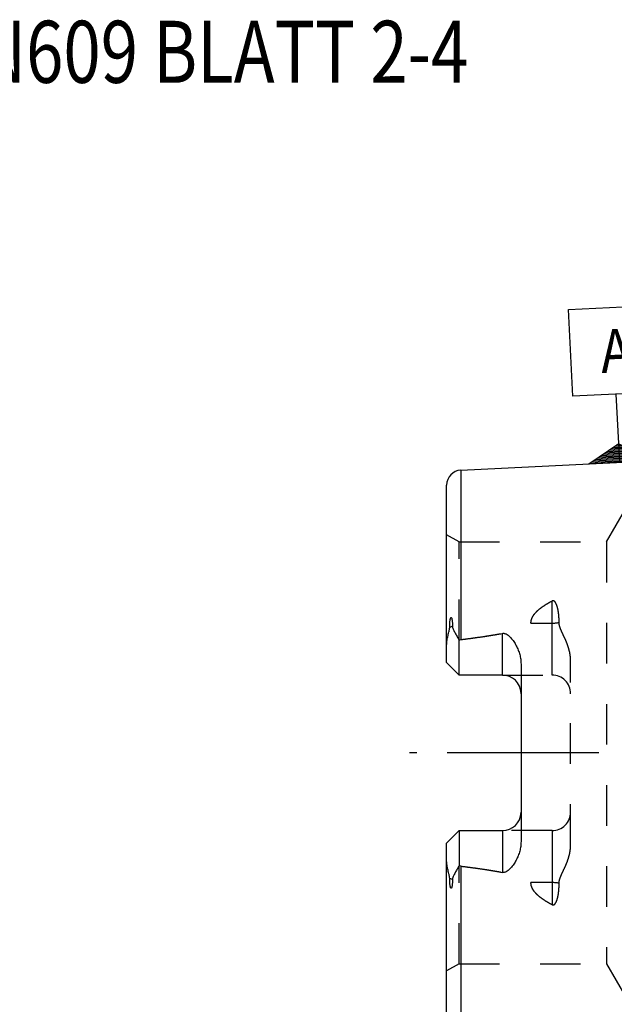
# Model space of a CAD drawing. Units: millimetres. Extents: x 0 to 594, y 0 to 420.
# Drawn here: x 204 to 251, y 210 to 289 of the extents above; entities that cross this region are included whole.
import ezdxf

# ---------------------------------------------------------------- set-up
doc = ezdxf.new("R2010")
doc.units = ezdxf.units.MM
doc.header["$LTSCALE"] = 32.67
doc.linetypes.add('CENTER', pattern=[0.6, 0.375, -0.075, 0.075, -0.075])
doc.linetypes.add('HIDDEN', pattern=[0.2, 0.1, -0.1])
for name, color, linetype in [('10083240_CL', 7, 'CONTINUOUS'), ('10083240_HL', 7, 'CONTINUOUS'), ('30380926_AXIS', 7, 'CONTINUOUS'), ('606202899-000-00-ED1_CL', 7, 'CONTINUOUS'), ('606202899-000-00-ED1_TEXT', 7, 'CONTINUOUS')]:
    doc.layers.add(name, color=color, linetype=linetype)
doc.styles.get("Standard").update_dxf_attribs({"font": 'TXT.SHX', "width": 0.7})

# ---------------------------------------------------------------- blocks, each defined once
blk = doc.blocks.new('GEOM_TOLERANCE_SYMBOLS_BL3', base_point=(251.453, 259.95))
at = {"layer": '606202899-000-00-ED1_CL', "color": 3, "linetype": 'CONTINUOUS'}
for p, q in [((247.782, 265.992), (254.773, 266.343)), ((248.132, 259.001), (247.782, 265.992)), ((254.773, 266.343), (255.124, 259.351)), ((255.124, 259.351), (248.132, 259.001)), ((251.778, 256.18), (251.628, 259.176)), ((251.903, 253.683), (251.778, 256.18)), ((249.406, 253.561), (251.828, 255.184)), ((251.848, 254.782), (251.178, 254.748)), ((251.843, 254.882), (251.339, 254.856)), ((251.838, 254.982), (251.501, 254.965)), ((251.833, 255.081), (251.662, 255.073)), ((251.828, 255.179), (254.4, 253.805)), ((251.833, 255.081), (251.995, 255.09)), ((251.838, 254.982), (252.166, 254.998)), ((251.843, 254.882), (252.338, 254.906)), ((251.848, 254.782), (252.509, 254.815)), ((251.888, 253.983), (249.886, 253.882)), ((251.883, 254.083), (250.047, 253.991)), ((251.878, 254.183), (250.209, 254.099)), ((251.873, 254.282), (250.37, 254.207)), ((251.868, 254.382), (250.532, 254.315)), ((251.863, 254.482), (250.693, 254.424)), ((251.858, 254.582), (250.855, 254.532)), ((251.853, 254.682), (251.016, 254.64)), ((251.853, 254.682), (252.681, 254.723)), ((251.858, 254.582), (252.852, 254.632)), ((251.863, 254.482), (253.024, 254.54)), ((251.868, 254.382), (253.195, 254.449)), ((251.873, 254.282), (253.367, 254.357)), ((251.878, 254.183), (253.538, 254.266)), ((251.883, 254.083), (253.71, 254.174)), ((251.888, 253.983), (253.881, 254.083)), ((251.893, 253.883), (254.052, 253.991)), ((251.903, 253.683), (249.411, 253.558)), ((251.898, 253.783), (249.563, 253.666)), ((251.893, 253.883), (249.725, 253.774)), ((251.898, 253.783), (254.224, 253.9)), ((251.903, 253.683), (254.395, 253.808))]:
    blk.add_line(p, q, dxfattribs=at)
at = {"layer": '606202899-000-00-ED1_CL', "color": 2, "linetype": 'CONTINUOUS', "width": 0.857143}
blk.add_text('A', height=3.5, rotation=2.86813, dxfattribs=at).set_placement((250.445, 260.866))

msp = doc.modelspace()

# ---------------------------------------------------------------- linework, layer by layer
at = {"layer": '10083240_CL', "color": 7, "linetype": 'CONTINUOUS'}
for p, q in [((239.0841, 253.0409), (267.8442, 254.4818)), ((237.9442, 237.5314), (237.9442, 251.8424)), ((238.9442, 236.5314), (238.9442, 239.3542)), ((238.9442, 236.5314), (237.9442, 237.5314)), ((243.9442, 237.4089), (243.9442, 223.1139)), ((242.4442, 236.5314), (238.9442, 236.5314)), ((237.9442, 222.9914), (238.9442, 223.9914)), ((238.9442, 223.9914), (238.9442, 221.1686)), ((238.9442, 223.9914), (242.4442, 223.9914)), ((237.9442, 208.6803), (237.9442, 222.9914))]:
    msp.add_line(p, q, dxfattribs=at)
at = {"layer": '10083240_CL', "color": 9, "linetype": 'CONTINUOUS'}
for p, q in [((239.0841, 253.0409), (239.0841, 239.3912)), ((246.4442, 236.5314), (246.4442, 242.4985)), ((238.4152, 240.4787), (238.191, 240.3769)), ((244.7464, 240.7189), (246.4442, 240.7189)), ((242.4442, 236.5314), (242.4442, 239.8907)), ((242.4442, 223.9914), (242.4442, 220.6321)), ((246.4442, 223.9914), (246.4442, 218.0243)), ((239.0841, 221.1316), (239.0841, 207.4818)), ((238.4152, 220.044), (238.191, 220.1459)), ((246.4442, 219.8039), (244.7464, 219.8039))]:
    msp.add_line(p, q, dxfattribs=at)
at = {"layer": '10083240_CL', "color": 7, "linetype": 'CONTINUOUS'}
for centre, radius, start, end in [((239.1442, 251.8424), 1.2, 92.868132, 180), ((242.4442, 235.0314), 1.5, 1.742304, 90), ((242.4442, 225.4914), 1.5, 270, 358.257696)]:
    msp.add_arc(centre, radius, start, end, dxfattribs=at)
for points, knots in [([(238.191, 240.3769), (238.1909, 240.4094), (238.1913, 240.4745), (238.1937, 240.5726), (238.198, 240.6714), (238.2045, 240.7712), (238.2139, 240.8719), (238.2249, 240.9565), (238.2371, 241.0246), (238.2469, 241.0675), (238.257, 241.1017), (238.2664, 241.127), (238.2766, 241.1471), (238.2874, 241.1603), (238.2967, 241.1669), (238.3068, 241.1679), (238.3152, 241.1643), (238.3219, 241.1586), (238.3298, 241.1491), (238.3379, 241.1352), (238.346, 241.117), (238.353, 241.0977), (238.3592, 241.0776), (238.3647, 241.0569), (238.3714, 241.0286), (238.3787, 240.9924), (238.3861, 240.9482), (238.3923, 240.9033), (238.3994, 240.8422), (238.4063, 240.7647), (238.4117, 240.6705), (238.4148, 240.575), (238.4153, 240.511), (238.4152, 240.4787)], [0, 0, 0, 0, 0.0637064, 0.1279294, 0.1927002, 0.2580904, 0.3242364, 0.3914028, 0.4255319, 0.4601828, 0.4777641, 0.495521, 0.5132153, 0.5216163, 0.5289506, 0.5350101, 0.5406218, 0.5463453, 0.5522931, 0.5647717, 0.5778409, 0.5913216, 0.605107, 0.6191294, 0.6333437, 0.6622284, 0.6915953, 0.7213448, 0.7514127, 0.8123383, 0.8741508, 0.9367272, 1, 1, 1, 1]), ([(238.4152, 240.4787), (238.4151, 240.452), (238.4194, 240.3996), (238.4378, 240.3245), (238.4633, 240.2537), (238.5028, 240.1623), (238.5588, 240.0501), (238.6309, 239.9156), (238.7063, 239.7791), (238.8111, 239.5917), (238.8908, 239.4498), (238.9442, 239.3542)], [0, 0, 0, 0, 0.0640763, 0.1252315, 0.1849257, 0.2442309, 0.363664, 0.4854545, 0.6100243, 0.7373897, 1, 1, 1, 1]), ([(237.9442, 238.8692), (237.9442, 238.995), (237.9578, 239.185), (237.9959, 239.4364), (238.0331, 239.6261), (238.0769, 239.8155), (238.1168, 239.9728), (238.1482, 240.0987), (238.1762, 240.2217), (238.1911, 240.3153), (238.191, 240.3769)], [0, 0, 0, 0, 0.2465571, 0.3718259, 0.4981296, 0.6251744, 0.7525479, 0.8161138, 0.8792522, 1, 1, 1, 1]), ([(239.0841, 239.3912), (239.6462, 239.4604), (240.4885, 239.5711), (241.608, 239.742), (242.166, 239.8384), (242.4442, 239.8907)], [0, 0, 0, 0, 0.5000462, 0.7500495, 1, 1, 1, 1]), ([(242.4442, 239.8907), (242.4779, 239.897), (242.547, 239.9021), (242.6484, 239.8845), (242.7428, 239.8472), (242.8575, 239.7806), (242.9849, 239.6767), (243.1206, 239.5365), (243.2437, 239.3865), (243.3565, 239.2294), (243.4602, 239.0664), (243.5865, 238.8421), (243.7222, 238.5493), (243.8459, 238.1814), (243.9252, 237.7996), (243.9442, 237.5393), (243.9442, 237.4089)], [0, 0, 0, 0, 0.0330068, 0.0657563, 0.0980626, 0.1299558, 0.1928597, 0.2551805, 0.3172066, 0.3790828, 0.440889, 0.502677, 0.6263002, 0.7502429, 0.8747325, 1, 1, 1, 1]), ([(243.9442, 223.1139), (243.9442, 222.9835), (243.9252, 222.7232), (243.8459, 222.3413), (243.7222, 221.9734), (243.5865, 221.6807), (243.4602, 221.4564), (243.3565, 221.2933), (243.2437, 221.1363), (243.1206, 220.9863), (242.9849, 220.8461), (242.8575, 220.7422), (242.7428, 220.6756), (242.6484, 220.6383), (242.547, 220.6207), (242.4779, 220.6257), (242.4442, 220.6321)], [0, 0, 0, 0, 0.1252672, 0.2497566, 0.373699, 0.4973221, 0.5591101, 0.6209163, 0.6827925, 0.7448187, 0.8071394, 0.8700433, 0.9019365, 0.9342424, 0.9669917, 1, 1, 1, 1]), ([(238.191, 220.1459), (238.1911, 220.2075), (238.1762, 220.3011), (238.1482, 220.4241), (238.1168, 220.55), (238.0769, 220.7073), (238.0331, 220.8967), (237.9959, 221.0864), (237.9578, 221.3378), (237.9442, 221.5278), (237.9442, 221.6536)], [0, 0, 0, 0, 0.120747, 0.1838852, 0.247451, 0.3748243, 0.501869, 0.6281724, 0.7534412, 1, 1, 1, 1]), ([(238.9442, 221.1686), (238.8908, 221.073), (238.8111, 220.9311), (238.7063, 220.7437), (238.6309, 220.6072), (238.5588, 220.4727), (238.5028, 220.3605), (238.4633, 220.2691), (238.4378, 220.1983), (238.4194, 220.1232), (238.4151, 220.0708), (238.4152, 220.044)], [0, 0, 0, 0, 0.2626125, 0.3899789, 0.5145498, 0.6363411, 0.755775, 0.8150804, 0.8747733, 0.9359252, 1, 1, 1, 1]), ([(239.0841, 221.1316), (239.6462, 221.0624), (240.4885, 220.9517), (241.608, 220.7807), (242.166, 220.6844), (242.4442, 220.6321)], [0, 0, 0, 0, 0.5000462, 0.7500495, 1, 1, 1, 1]), ([(238.4152, 220.044), (238.4153, 220.0118), (238.4148, 219.9478), (238.4117, 219.8523), (238.4063, 219.7581), (238.3994, 219.6806), (238.3923, 219.6195), (238.3861, 219.5745), (238.3787, 219.5303), (238.3714, 219.4942), (238.3647, 219.4659), (238.3592, 219.4452), (238.353, 219.4251), (238.346, 219.4058), (238.3379, 219.3876), (238.3298, 219.3737), (238.3219, 219.3642), (238.3152, 219.3585), (238.3068, 219.3549), (238.2967, 219.3559), (238.2874, 219.3625), (238.2766, 219.3757), (238.2664, 219.3958), (238.257, 219.4211), (238.2469, 219.4553), (238.2371, 219.4982), (238.2249, 219.5663), (238.2139, 219.6509), (238.2045, 219.7516), (238.198, 219.8514), (238.1937, 219.9502), (238.1913, 220.0483), (238.1909, 220.1134), (238.191, 220.1459)], [0, 0, 0, 0, 0.0632727, 0.1258491, 0.1876615, 0.248587, 0.2786548, 0.3084043, 0.3377713, 0.3666559, 0.3808702, 0.3948926, 0.4086779, 0.4221587, 0.4352278, 0.4477064, 0.4536542, 0.4593779, 0.46499, 0.4710492, 0.4783852, 0.4867863, 0.5044803, 0.5222372, 0.5398186, 0.5744695, 0.6085983, 0.6757643, 0.7419101, 0.8073001, 0.8720708, 0.9362937, 1, 1, 1, 1])]:
    msp.add_open_spline(points, degree=3, knots=knots, dxfattribs=at)
at = {"layer": '10083240_CL', "color": 9, "linetype": 'CONTINUOUS'}
for points, knots in [([(246.4442, 240.7189), (246.5416, 240.7189), (246.7337, 240.7273), (246.9243, 240.7531), (247.0172, 240.7705)], [0, 0, 0, 0, 0.5076692, 1, 1, 1, 1]), ([(247.0172, 219.7523), (246.9243, 219.7697), (246.7337, 219.7955), (246.5416, 219.8039), (246.4442, 219.8039)], [0, 0, 0, 0, 0.4923308, 1, 1, 1, 1])]:
    msp.add_open_spline(points, degree=3, knots=knots, dxfattribs=at)
at = {"layer": '10083240_CL', "color": 7, "linetype": 'CONTINUOUS'}
for points in [[(238.9442, 239.3542), (238.9889, 239.3723), (239.0362, 239.3853), (239.0841, 239.3912)], [(239.0841, 221.1316), (239.0362, 221.1375), (238.9889, 221.1505), (238.9442, 221.1686)]]:
    msp.add_open_spline(points, degree=3, dxfattribs=at)
at = {"layer": '10083240_HL', "color": 6, "linetype": 'HIDDEN'}
for p, q in [((250.8482, 247.2614), (252.407, 249.9614)), ((238.9442, 247.2614), (237.9442, 247.8387)), ((238.9442, 239.3542), (238.9442, 247.2614)), ((238.9442, 247.2614), (250.8482, 247.2614)), ((250.8482, 247.2614), (250.8482, 213.2614)), ((247.9442, 222.8514), (247.9442, 237.6714)), ((242.4442, 236.5314), (246.4442, 236.5314)), ((246.4442, 223.9914), (242.4442, 223.9914)), ((238.9442, 213.2614), (238.9442, 221.1686)), ((238.9442, 213.2614), (237.9442, 212.684)), ((238.9442, 213.2614), (250.8482, 213.2614)), ((250.8482, 213.2614), (252.407, 210.5614))]:
    msp.add_line(p, q, dxfattribs=at)
for centre, start, end in [((246.4442, 235.0314), 0, 90), ((242.4442, 235.0314), 0, 1.742304), ((242.4442, 225.4914), 358.257696, 360), ((246.4442, 225.4914), 270, 360)]:
    msp.add_arc(centre, 1.5, start, end, dxfattribs=at)
for points, knots in [([(244.7464, 240.7189), (244.7456, 240.7697), (244.7528, 240.8718), (244.8, 241.0722), (244.9148, 241.3089), (245.1096, 241.5597), (245.341, 241.784), (245.5965, 241.9863), (245.8683, 242.1711), (246.1517, 242.3416), (246.3459, 242.4473), (246.4442, 242.4985)], [0, 0, 0, 0, 0.0592505, 0.1187931, 0.2393174, 0.3624325, 0.4876388, 0.6143621, 0.7421742, 0.870786, 1, 1, 1, 1]), ([(247.0172, 240.7705), (247.0174, 240.8537), (247.0146, 241.0196), (247.0009, 241.2671), (246.9807, 241.4717), (246.9583, 241.6338), (246.9381, 241.7543), (246.914, 241.8737), (246.8851, 241.9919), (246.8504, 242.1083), (246.8082, 242.2225), (246.7644, 242.3145), (246.7212, 242.3842), (246.683, 242.4339), (246.637, 242.4786), (246.5893, 242.507), (246.5453, 242.5186), (246.4989, 242.5201), (246.4646, 242.5091), (246.4442, 242.4985)], [0, 0, 0, 0, 0.1255408, 0.2502084, 0.3740286, 0.4356417, 0.4970695, 0.5583323, 0.6194632, 0.6805198, 0.7416101, 0.8029619, 0.8339151, 0.865231, 0.8972069, 0.9303616, 0.9476223, 0.9652042, 1, 1, 1, 1]), ([(239.0841, 239.3912), (239.3297, 239.4214), (239.8207, 239.4837), (240.5562, 239.5839), (241.1681, 239.6744), (241.6567, 239.7522), (242.0226, 239.8139), (242.3878, 239.8793), (242.7521, 239.9495), (243.115, 240.0255), (243.4159, 240.0954), (243.6552, 240.1567), (243.8335, 240.206), (244.0104, 240.2596), (244.1562, 240.3089), (244.2712, 240.3523), (244.3563, 240.3873), (244.4397, 240.4253), (244.5208, 240.4672), (244.5982, 240.5144), (244.6578, 240.5602), (244.6989, 240.6027), (244.7245, 240.6379), (244.7423, 240.6769), (244.7465, 240.7051), (244.7464, 240.7189)], [0, 0, 0, 0, 0.1255793, 0.2511563, 0.3767264, 0.4395069, 0.5022819, 0.5650484, 0.6278021, 0.6905354, 0.7532343, 0.7845638, 0.815872, 0.8471488, 0.8783755, 0.8939609, 0.9095175, 0.9250329, 0.9404852, 0.9558352, 0.9709952, 0.9784607, 0.9857996, 0.9929784, 1, 1, 1, 1]), ([(247.9442, 237.6714), (247.9442, 237.8103), (247.9249, 238.0876), (247.847, 238.4952), (247.7293, 238.8904), (247.5811, 239.2729), (247.4402, 239.5827), (247.3238, 239.8276), (247.2374, 240.0104), (247.1552, 240.1942), (247.0832, 240.3809), (247.0305, 240.5728), (247.0171, 240.7049), (247.0172, 240.7705)], [0, 0, 0, 0, 0.1277744, 0.2546727, 0.3808703, 0.5064772, 0.6315009, 0.6937539, 0.7557779, 0.8174996, 0.8788137, 0.9396222, 1, 1, 1, 1]), ([(247.0172, 219.7523), (247.0171, 219.8179), (247.0305, 219.95), (247.0832, 220.1419), (247.1552, 220.3286), (247.2374, 220.5123), (247.3238, 220.6952), (247.4402, 220.9401), (247.5811, 221.2499), (247.7293, 221.6323), (247.847, 222.0276), (247.9249, 222.4352), (247.9442, 222.7124), (247.9442, 222.8514)], [0, 0, 0, 0, 0.0603782, 0.1211873, 0.1825016, 0.2442235, 0.3062477, 0.3685007, 0.4935245, 0.6191315, 0.7453289, 0.8722265, 1, 1, 1, 1]), ([(239.0841, 221.1316), (239.3297, 221.1013), (239.8207, 221.0391), (240.5562, 220.9389), (241.1681, 220.8484), (241.6567, 220.7706), (242.0226, 220.7089), (242.3878, 220.6434), (242.7521, 220.5733), (243.115, 220.4972), (243.4159, 220.4274), (243.6552, 220.3661), (243.8335, 220.3168), (244.0104, 220.2632), (244.1562, 220.2139), (244.2712, 220.1705), (244.3563, 220.1355), (244.4397, 220.0975), (244.5208, 220.0556), (244.5982, 220.0084), (244.6578, 219.9626), (244.6989, 219.9201), (244.7245, 219.8849), (244.7423, 219.8459), (244.7465, 219.8177), (244.7464, 219.8039)], [0, 0, 0, 0, 0.1255793, 0.2511563, 0.3767264, 0.4395069, 0.5022819, 0.5650484, 0.6278021, 0.6905354, 0.7532343, 0.7845638, 0.815872, 0.8471488, 0.8783755, 0.8939609, 0.9095175, 0.9250329, 0.9404852, 0.9558352, 0.9709952, 0.9784607, 0.9857996, 0.9929784, 1, 1, 1, 1]), ([(246.4442, 218.0243), (246.3459, 218.0755), (246.1517, 218.1811), (245.8683, 218.3516), (245.5965, 218.5364), (245.341, 218.7388), (245.1096, 218.9631), (244.9148, 219.2139), (244.8, 219.4505), (244.7528, 219.651), (244.7456, 219.7531), (244.7464, 219.8039)], [0, 0, 0, 0, 0.129214, 0.2578258, 0.3856379, 0.5123612, 0.6375675, 0.7606826, 0.8812069, 0.9407495, 1, 1, 1, 1]), ([(246.4442, 218.0243), (246.4646, 218.0137), (246.4989, 218.0026), (246.5453, 218.0042), (246.5893, 218.0157), (246.637, 218.0442), (246.683, 218.0889), (246.7212, 218.1385), (246.7644, 218.2083), (246.8082, 218.3003), (246.8504, 218.4144), (246.8851, 218.5309), (246.914, 218.6491), (246.9381, 218.7685), (246.9583, 218.889), (246.9807, 219.0511), (247.0009, 219.2557), (247.0146, 219.5032), (247.0174, 219.6691), (247.0172, 219.7523)], [0, 0, 0, 0, 0.0347952, 0.0523769, 0.069638, 0.1027911, 0.1347663, 0.1660827, 0.1970363, 0.2583885, 0.319479, 0.3805357, 0.4416667, 0.5029295, 0.5643575, 0.6259707, 0.7497911, 0.874459, 1, 1, 1, 1])]:
    msp.add_open_spline(points, degree=3, knots=knots, dxfattribs=at)
at = {"layer": '30380926_AXIS', "color": 3, "linetype": 'CENTER'}
msp.add_line((367.8442, 230.2614), (234.9442, 230.2614), dxfattribs=at)

# ---------------------------------------------------------------- block references
at = {"layer": '606202899-000-00-ED1_CL', "color": 3, "linetype": 'CONTINUOUS'}
msp.add_blockref('GEOM_TOLERANCE_SYMBOLS_BL3', (251.4528, 259.9505), dxfattribs=at)

# ---------------------------------------------------------------- texts
at = {"layer": '606202899-000-00-ED1_TEXT', "color": 7, "linetype": 'CONTINUOUS', "width": 0.795238}
msp.add_text('NACH MN609 BLATT 2-4', height=5, dxfattribs=at).set_placement((179.8442, 284.2614))

doc.saveas('drawing.dxf')
